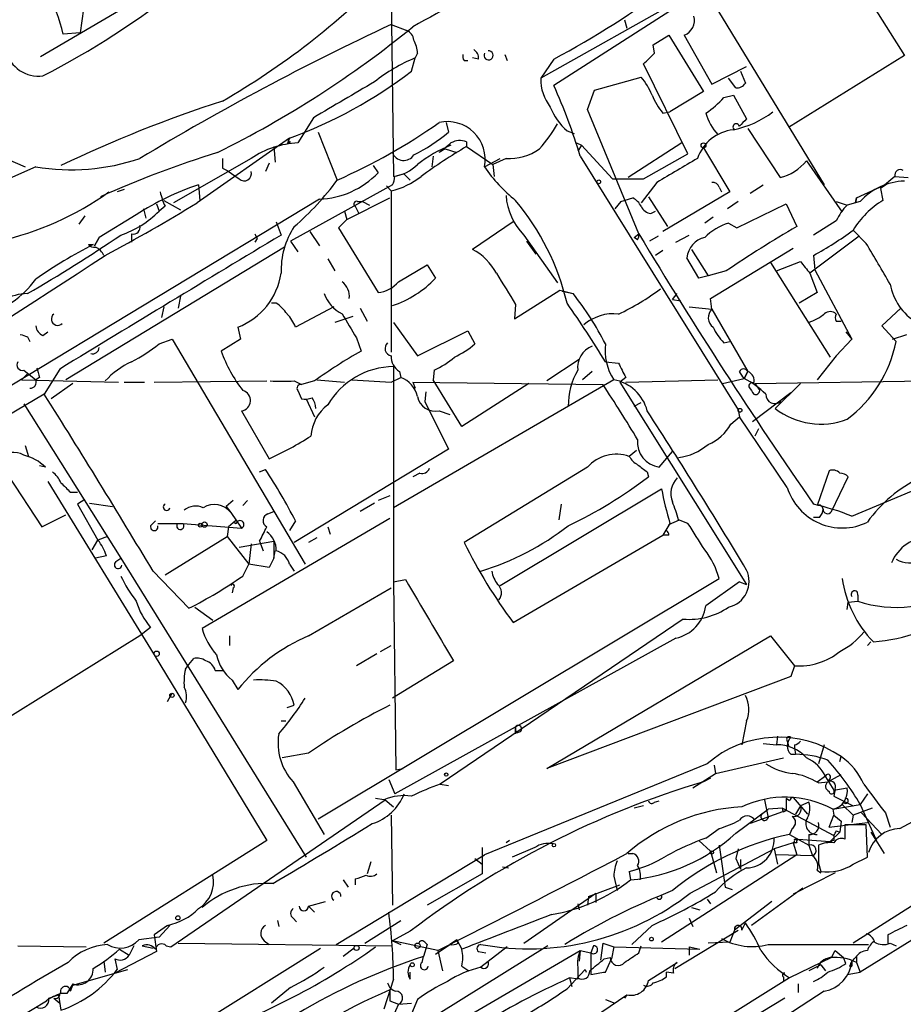
# Model space of a CAD drawing. Extents: x 1 to 9872, y -118437 to 4530.
# Drawn here: x 143 to 206, y 3755 to 3825 of the extents above; entities that cross this region are included whole.
import ezdxf

# ---------------------------------------------------------------- set-up
doc = ezdxf.new("R2010")
doc.units = 0
doc.header["$MEASUREMENT"] = 0
doc.layers.add('MAIN', color=5, linetype='CONTINUOUS')

msp = doc.modelspace()

# ---------------------------------------------------------------- linework, layer by layer
at = {"layer": 'MAIN'}
for p, q in [((169.3333, 3832.029), (169.5873, 3813.5717)), ((200.914, 3832.283), (180.0013, 3820.5143)), ((202.184, 3827.7957), (205.74, 3822.123)), ((152.8233, 3826.8643), (144.6107, 3822.0383)), ((191.3467, 3827.2877), (200.0673, 3812.979)), ((147.6587, 3825.425), (147.4047, 3823.7317)), ((189.1453, 3825.2557), (180.9327, 3820.0063)), ((169.418, 3824.3243), (170.5187, 3823.901)), ((185.928, 3824.663), (186.0973, 3824.0703)), ((147.4047, 3823.7317), (146.2193, 3823.647)), ((187.96, 3822.885), (189.0607, 3823.5623)), ((189.0607, 3823.5623), (191.516, 3819.583)), ((190.1613, 3823.5623), (192.1087, 3820.091)), ((188.0447, 3822.2923), (187.96, 3822.885)), ((171.2807, 3822.2923), (171.1113, 3821.9537)), ((177.4613, 3822.2077), (177.6307, 3821.7843)), ((205.74, 3822.123), (197.5273, 3817.043)), ((170.8573, 3821.0223), (171.1113, 3821.9537)), ((174.5827, 3821.7843), (174.8367, 3821.7843)), ((175.5987, 3821.869), (175.1753, 3821.9537)), ((180.9327, 3821.869), (180.0013, 3820.5143)), ((190.4153, 3815.1803), (187.2827, 3821.5303)), ((192.1087, 3820.091), (194.564, 3821.361)), ((183.8113, 3819.6677), (187.1133, 3820.599)), ((194.1407, 3821.0223), (194.4793, 3820.1757)), ((193.802, 3819.837), (193.294, 3820.5143)), ((183.3033, 3818.313), (183.8113, 3819.6677)), ((191.516, 3819.583), (189.1453, 3818.1437)), ((192.9553, 3819.1597), (193.6327, 3819.329)), ((193.6327, 3819.329), (194.564, 3817.6357)), ((186.944, 3809.5077), (183.3033, 3818.313)), ((188.6373, 3818.059), (189.1453, 3818.1437)), ((163.9147, 3817.7203), (162.814, 3815.9423)), ((173.3127, 3817.3817), (173.482, 3816.7043)), ((137.4987, 3816.8737), (143.51, 3814.249)), ((164.2533, 3816.7043), (165.608, 3813.3177)), ((181.864, 3816.789), (182.372, 3816.6197)), ((194.6487, 3816.9583), (196.9347, 3813.487)), ((162.2213, 3816.281), (155.702, 3811.709)), ((162.2213, 3816.281), (162.052, 3815.8577)), ((162.306, 3816.027), (162.052, 3815.8577)), ((174.752, 3816.027), (174.752, 3815.6883)), ((182.5413, 3815.9423), (182.88, 3815.773)), ((182.88, 3815.773), (182.626, 3815.3497)), ((182.88, 3815.773), (185.0813, 3813.4023)), ((189.992, 3815.9423), (186.182, 3813.487)), ((161.1207, 3815.6883), (161.2053, 3814.5877)), ((173.228, 3815.519), (172.8047, 3815.265)), ((173.228, 3815.519), (174.0747, 3815.265)), ((174.752, 3815.6883), (176.6147, 3814.4183)), ((187.2827, 3813.4023), (190.4153, 3815.1803)), ((191.516, 3815.6037), (193.3787, 3812.471)), ((159.512, 3814.8417), (154.0087, 3811.709)), ((160.782, 3814.503), (160.528, 3813.9103)), ((168.148, 3814.3337), (168.4867, 3813.8257)), ((172.3813, 3815.011), (172.2967, 3814.249)), ((176.022, 3814.249), (177.1227, 3814.8417)), ((177.546, 3814.8417), (176.6147, 3814.4183)), ((176.6147, 3814.4183), (176.6993, 3813.5717)), ((182.7953, 3815.011), (193.9713, 3797.0617)), ((198.7973, 3814.6723), (201.3373, 3811.0317)), ((144.272, 3814.249), (140.462, 3812.5557)), ((157.48, 3814.1643), (157.8187, 3813.995)), ((157.8187, 3813.995), (158.6653, 3813.4023)), ((170.3493, 3813.741), (170.7727, 3813.3177)), ((155.7867, 3812.979), (155.8713, 3811.8783)), ((169.5027, 3812.979), (162.306, 3808.9997)), ((188.214, 3813.1483), (187.1133, 3811.709)), ((194.818, 3812.3863), (195.7493, 3812.979)), ((202.3533, 3812.0477), (204.5547, 3813.0637)), ((205.0627, 3813.5717), (204.0467, 3812.725)), ((204.5547, 3813.0637), (204.0467, 3812.725)), ((205.0627, 3813.5717), (205.994, 3813.487)), ((150.5373, 3812.6403), (150.0293, 3812.471)), ((169.0793, 3812.8943), (169.418, 3812.5557)), ((169.418, 3812.5557), (169.418, 3801.1257)), ((193.3787, 3812.471), (188.6373, 3809.677)), ((192.6167, 3812.8097), (192.786, 3812.471)), ((204.0467, 3812.725), (204.216, 3811.8783)), ((164.338, 3811.963), (117.856, 3783.8537)), ((152.8233, 3811.6243), (152.9927, 3811.1163)), ((153.3313, 3811.8783), (154.5167, 3811.201)), ((166.2853, 3810.5237), (169.3333, 3812.0477)), ((167.0473, 3811.7937), (167.386, 3811.7937)), ((167.386, 3811.7937), (167.894, 3811.5397)), ((185.674, 3811.7937), (185.2507, 3811.2857)), ((185.674, 3811.7937), (186.5207, 3812.0477)), ((187.6213, 3812.1323), (188.976, 3810.0157)), ((193.9713, 3811.7937), (193.2093, 3811.2857)), ((193.8867, 3809.931), (197.358, 3811.6243)), ((197.358, 3811.6243), (198.12, 3810.0157)), ((200.914, 3811.7937), (201.676, 3811.5397)), ((202.6073, 3811.7937), (201.676, 3811.5397)), ((202.3533, 3812.0477), (202.2687, 3811.709)), ((202.2687, 3811.709), (202.3533, 3812.0477)), ((151.384, 3810.8623), (148.7593, 3809.2537)), ((151.892, 3811.2857), (152.0613, 3810.6083)), ((153.416, 3811.455), (152.9927, 3811.1163)), ((166.116, 3811.1163), (166.2853, 3810.5237)), ((166.878, 3811.455), (167.132, 3810.947)), ((187.7907, 3810.947), (188.1293, 3811.1163)), ((147.7433, 3810.7777), (147.32, 3810.185)), ((161.29, 3810.3543), (161.6287, 3809.423)), ((166.2853, 3810.5237), (165.6927, 3809.931)), ((178.054, 3810.3543), (175.1753, 3808.407)), ((192.1933, 3810.693), (191.6007, 3810.2697)), ((193.294, 3810.2697), (193.8867, 3809.931)), ((200.914, 3810.439), (199.3053, 3809.423)), ((151.0453, 3809.5077), (151.0453, 3808.915)), ((163.6607, 3809.677), (164.338, 3808.661)), ((165.6927, 3809.931), (168.4867, 3805.359)), ((186.6053, 3809.2537), (186.944, 3809.5077)), ((203.0307, 3808.8303), (202.0993, 3809.7617)), ((148.4207, 3808.661), (148.7593, 3809.2537)), ((148.7593, 3809.2537), (148.4207, 3808.661)), ((159.9353, 3809.169), (159.766, 3808.915)), ((162.306, 3808.9997), (162.814, 3808.2377)), ((178.816, 3809.423), (181.1867, 3806.0363)), ((178.9853, 3808.9997), (179.6627, 3808.0683)), ((186.8593, 3809.0843), (186.6053, 3809.2537)), ((188.2987, 3809.3383), (187.706, 3808.9997)), ((189.5687, 3808.915), (190.5, 3809.423)), ((202.5227, 3809.3383), (199.0513, 3806.7137)), ((161.8827, 3808.5763), (146.3887, 3799.1783)), ((147.9973, 3808.7457), (148.336, 3808.7457)), ((188.6373, 3808.3223), (188.1293, 3807.9837)), ((190.6693, 3808.407), (191.8547, 3806.5443)), ((192.024, 3804.9357), (197.866, 3808.4917)), ((164.9307, 3807.7297), (165.4387, 3806.883)), ((191.1773, 3806.375), (190.3307, 3807.8143)), ((196.2573, 3807.4757), (200.4907, 3800.787)), ((196.6807, 3806.883), (198.374, 3807.5603)), ((199.3053, 3807.9837), (199.39, 3806.9677)), ((169.926, 3806.121), (171.958, 3807.3063)), ((171.958, 3807.3063), (172.5507, 3806.375)), ((193.1247, 3806.883), (191.8547, 3806.5443)), ((199.0513, 3806.7137), (199.5593, 3805.359)), ((199.39, 3806.9677), (202.0147, 3802.057)), ((191.8547, 3806.5443), (191.1773, 3806.375)), ((178.1387, 3803.4963), (181.356, 3805.5283)), ((181.356, 3805.5283), (182.2873, 3805.2743)), ((181.5253, 3805.4437), (182.2873, 3805.2743)), ((189.3147, 3804.851), (189.6533, 3805.2743)), ((199.5593, 3805.359), (198.2893, 3804.597)), ((154.5167, 3805.105), (154.3473, 3804.2583)), ((161.29, 3804.597), (160.9513, 3804.597)), ((189.3147, 3804.851), (189.9073, 3804.7663)), ((192.1087, 3804.1737), (192.024, 3804.9357)), ((153.3313, 3804.343), (153.162, 3803.581)), ((165.354, 3804.343), (162.6447, 3802.9037)), ((167.2167, 3804.2583), (167.7247, 3803.327)), ((178.2233, 3804.5123), (178.1387, 3803.4963)), ((190.5, 3804.343), (192.1087, 3804.1737)), ((192.1087, 3804.1737), (194.6487, 3799.771)), ((205.486, 3804.2583), (204.1313, 3802.9883)), ((205.486, 3804.2583), (205.232, 3804.0043)), ((166.7087, 3803.6657), (165.4387, 3803.2423)), ((169.5873, 3803.2423), (171.2807, 3800.8717)), ((200.914, 3803.327), (201.2527, 3803.327)), ((144.78, 3802.311), (145.1187, 3802.565)), ((158.5807, 3802.9037), (158.75, 3802.057)), ((171.2807, 3800.8717), (174.8367, 3802.6497)), ((174.8367, 3802.6497), (175.3447, 3801.7183)), ((201.5913, 3802.565), (202.0147, 3802.057)), ((204.1313, 3802.9883), (205.1473, 3801.8877)), ((143.6793, 3802.2263), (143.8487, 3801.8877)), ((152.9927, 3801.7183), (153.924, 3802.057)), ((153.924, 3802.057), (163.322, 3786.1397)), ((158.75, 3802.057), (157.3953, 3801.2103)), ((166.9627, 3802.1417), (167.3013, 3801.2103)), ((192.9553, 3801.803), (193.3787, 3801.8877)), ((202.0147, 3802.057), (200.914, 3800.8717)), ((204.8933, 3802.057), (205.9093, 3802.3957)), ((182.7107, 3800.6177), (180.4247, 3799.0937)), ((184.5733, 3800.4483), (185.5047, 3800.3637)), ((200.914, 3800.8717), (199.5593, 3799.1783)), ((143.4253, 3799.8557), (144.272, 3799.1783)), ((145.9653, 3799.9403), (144.8647, 3798.1623)), ((169.5873, 3800.1097), (169.5873, 3784.8697)), ((170.0107, 3799.771), (170.0953, 3799.3477)), ((172.466, 3799.8557), (172.3813, 3799.1783)), ((183.642, 3799.771), (182.9647, 3799.1783)), ((194.6487, 3799.771), (194.3947, 3799.263)), ((194.3947, 3799.263), (194.6487, 3799.771)), ((143.6793, 3799.6017), (143.256, 3799.1783)), ((143.256, 3799.1783), (150.114, 3799.009)), ((144.526, 3799.3477), (144.272, 3799.1783)), ((150.5373, 3799.009), (151.9767, 3799.009)), ((152.654, 3799.009), (160.6127, 3799.0937)), ((162.56, 3799.0937), (163.068, 3798.8397)), ((163.9993, 3799.0937), (163.068, 3798.8397)), ((164.1687, 3799.1783), (166.116, 3799.009)), ((166.624, 3799.1783), (169.418, 3799.009)), ((169.418, 3799.009), (170.0953, 3799.3477)), ((185.166, 3799.1783), (169.5873, 3790.119)), ((170.942, 3799.009), (184.404, 3798.8397)), ((170.942, 3799.009), (171.1113, 3798.5857)), ((174.4133, 3795.8763), (172.3813, 3799.1783)), ((186.0127, 3799.3477), (185.5893, 3799.009)), ((185.5893, 3799.009), (194.564, 3784.7003)), ((186.0127, 3799.009), (192.532, 3799.1783)), ((192.8707, 3798.9243), (194.3947, 3799.263)), ((195.1567, 3798.9243), (211.9207, 3799.1783)), ((146.8967, 3798.9243), (145.3727, 3797.8237)), ((162.814, 3798.4163), (163.068, 3797.8237)), ((171.8733, 3798.3317), (171.7887, 3797.6543)), ((179.1547, 3798.9243), (174.4133, 3795.8763)), ((195.1567, 3798.9243), (195.4953, 3798.4163)), ((198.374, 3798.9243), (196.596, 3797.1463)), ((144.8647, 3798.1623), (129.54, 3789.103)), ((163.4067, 3797.8237), (163.9993, 3796.5537)), ((171.7887, 3797.6543), (173.482, 3794.2677)), ((197.6967, 3798.247), (194.9873, 3796.215)), ((143.4253, 3797.485), (150.2833, 3786.563)), ((158.8347, 3796.977), (160.782, 3793.5903)), ((172.8047, 3796.977), (173.5667, 3796.723)), ((186.6053, 3797.3157), (187.1133, 3797.5697)), ((193.9713, 3797.0617), (194.056, 3796.5537)), ((193.4633, 3796.0457), (194.056, 3796.5537)), ((197.4427, 3791.5583), (194.056, 3796.5537)), ((195.4107, 3795.707), (195.1567, 3795.199)), ((143.51, 3794.5217), (143.764, 3793.7597)), ((173.482, 3794.2677), (162.56, 3787.6637)), ((186.7747, 3794.183), (186.2667, 3793.7597)), ((188.3833, 3792.9977), (189.3147, 3794.0983)), ((144.9493, 3792.9977), (144.526, 3793.0823)), ((160.1047, 3792.659), (160.528, 3792.8283)), ((183.3033, 3792.9977), (174.5827, 3787.6637)), ((200.406, 3792.7437), (199.5593, 3790.2883)), ((142.3247, 3792.405), (144.6953, 3788.7643)), ((171.45, 3792.5743), (170.942, 3792.3203)), ((187.5367, 3792.659), (187.6213, 3792.3203)), ((200.5753, 3789.865), (201.7607, 3792.3203)), ((202.0147, 3789.5263), (209.4653, 3792.659)), ((145.1187, 3791.9817), (152.654, 3779.705)), ((177.1227, 3784.6157), (188.5527, 3791.4737)), ((146.7273, 3791.2197), (147.2353, 3791.2197)), ((147.7433, 3790.7117), (147.2353, 3790.373)), ((169.3333, 3790.9657), (168.4867, 3790.627)), ((147.2353, 3790.373), (148.6747, 3787.833)), ((148.082, 3790.4577), (149.6907, 3790.2037)), ((158.242, 3790.627), (157.734, 3790.2037)), ((157.734, 3790.2037), (158.0727, 3789.7803)), ((159.258, 3790.627), (158.9193, 3790.2883)), ((168.2327, 3790.4577), (167.2167, 3789.865)), ((181.4407, 3790.373), (181.2713, 3789.2723)), ((144.6953, 3788.7643), (146.3887, 3789.611)), ((169.3333, 3789.357), (156.0407, 3781.5677)), ((158.0727, 3789.7803), (158.8347, 3788.6797)), ((160.6973, 3789.6957), (161.1207, 3789.865)), ((189.0607, 3788.9337), (189.8227, 3789.2723)), ((190.4153, 3789.0183), (189.738, 3789.2723)), ((199.7287, 3789.4417), (199.3053, 3789.4417)), ((152.4, 3788.849), (152.7387, 3789.1877)), ((152.908, 3789.0183), (154.686, 3789.0183)), ((154.686, 3789.0183), (158.8347, 3788.6797)), ((157.9033, 3788.7643), (157.8187, 3788.087)), ((158.4113, 3789.1877), (157.9033, 3788.7643)), ((162.6447, 3789.1877), (162.2213, 3788.5103)), ((164.9307, 3788.7643), (165.1, 3788.2563)), ((189.1453, 3789.0183), (188.6373, 3788.1717)), ((149.352, 3788.087), (148.6747, 3787.833)), ((153.416, 3785.3777), (157.8187, 3788.087)), ((157.8187, 3788.087), (159.3427, 3786.1397)), ((164.1687, 3788.0023), (163.576, 3787.6637)), ((178.054, 3781.991), (188.6373, 3788.1717)), ((189.0607, 3788.1717), (188.6373, 3788.1717)), ((148.2513, 3787.1557), (148.6747, 3787.833)), ((158.6653, 3787.325), (161.1207, 3787.7483)), ((159.512, 3787.579), (159.3427, 3786.1397)), ((160.1047, 3787.7483), (160.3587, 3787.071)), ((161.1207, 3787.7483), (161.1207, 3786.563)), ((149.2673, 3786.7323), (148.5053, 3786.563)), ((149.9447, 3786.309), (150.2833, 3786.563)), ((150.2833, 3786.563), (163.4067, 3765.3963)), ((161.1207, 3786.563), (160.782, 3785.8857)), ((161.1207, 3786.563), (161.2053, 3787.071)), ((158.9193, 3785.293), (159.3427, 3786.1397)), ((160.782, 3785.8857), (159.3427, 3786.1397)), ((162.2213, 3786.1397), (162.56, 3785.6317)), ((152.5693, 3785.6317), (155.1093, 3783.007)), ((164.2533, 3768.1057), (192.6167, 3785.1237)), ((158.242, 3784.4463), (158.1573, 3784.1077)), ((163.576, 3781.0597), (169.418, 3784.4463)), ((169.5873, 3784.8697), (170.434, 3785.039)), ((169.5873, 3784.8697), (169.7567, 3771.577)), ((194.056, 3784.8697), (191.6853, 3783.1763)), ((194.056, 3784.8697), (194.564, 3784.7003)), ((202.438, 3783.9383), (202.438, 3783.515)), ((155.5327, 3783.0917), (156.8027, 3782.1603)), ((201.676, 3782.9223), (201.7607, 3783.4303)), ((201.7607, 3783.4303), (202.438, 3783.515)), ((152.4, 3781.6523), (151.638, 3781.0597)), ((190.0767, 3782.245), (172.8893, 3770.561)), ((151.638, 3781.0597), (129.6247, 3767.3437)), ((157.988, 3781.0597), (157.988, 3780.3823)), ((189.5687, 3780.8903), (169.672, 3769.8837)), ((180.4247, 3771.6617), (196.2573, 3781.0597)), ((196.2573, 3781.0597), (197.9507, 3778.943)), ((168.656, 3779.959), (169.418, 3780.3823)), ((203.1153, 3780.3823), (203.3693, 3780.6363)), ((152.654, 3779.705), (160.6127, 3766.5817)), ((168.402, 3779.7897), (166.9627, 3778.943)), ((154.8553, 3778.689), (155.1093, 3779.0277)), ((155.1093, 3779.0277), (155.448, 3779.451)), ((173.8207, 3779.2817), (169.5027, 3776.657)), ((197.9507, 3778.943), (197.6967, 3778.181)), ((156.972, 3778.6043), (157.5647, 3778.6043)), ((197.6967, 3778.181), (180.4247, 3771.6617)), ((158.1573, 3777.927), (158.5807, 3777.2497)), ((153.5853, 3776.403), (153.924, 3776.9957)), ((162.052, 3775.9797), (162.56, 3776.149)), ((161.6287, 3775.0483), (161.9673, 3775.0483)), ((178.2233, 3774.117), (178.2233, 3774.625)), ((194.564, 3775.0483), (194.2253, 3773.355)), ((178.308, 3774.2017), (178.562, 3774.2863)), ((196.7653, 3773.9477), (196.6807, 3773.355)), ((195.7493, 3773.4397), (196.6807, 3773.355)), ((197.4427, 3773.609), (197.5273, 3773.2703)), ((197.9507, 3773.355), (197.9507, 3773.101)), ((200.0673, 3773.355), (199.644, 3772.0003)), ((163.576, 3772.7623), (161.7133, 3772.4237)), ((197.6967, 3772.6777), (198.0353, 3772.6777)), ((197.9507, 3773.101), (198.0353, 3772.6777)), ((191.77, 3772.0003), (176.022, 3765.5657)), ((192.278, 3771.9157), (192.3627, 3771.323)), ((192.3627, 3771.323), (197.1887, 3772.4237)), ((201.168, 3772.1697), (201.2527, 3772.5083)), ((169.7567, 3771.577), (170.2647, 3771.6617)), ((190.754, 3770.307), (192.3627, 3771.323)), ((199.5593, 3770.7303), (200.152, 3771.1537)), ((200.3213, 3770.7303), (201.2527, 3771.2383)), ((162.4753, 3770.7303), (164.6767, 3767.005)), ((169.2487, 3770.8997), (169.672, 3769.8837)), ((172.8893, 3770.561), (173.482, 3770.4763)), ((192.024, 3770.9843), (191.516, 3770.7303)), ((199.644, 3770.6457), (200.3213, 3770.7303)), ((200.152, 3771.069), (200.7447, 3770.1377)), ((200.4907, 3770.9843), (200.3213, 3770.7303)), ((200.7447, 3770.1377), (201.676, 3770.307)), ((200.8293, 3770.2223), (200.7447, 3769.7143)), ((203.1153, 3769.8837), (202.6073, 3769.1217)), ((153.8393, 3759.0463), (168.9947, 3769.4603)), ((168.91, 3769.4603), (168.3173, 3769.545)), ((168.9947, 3769.4603), (169.5873, 3768.9523)), ((187.2827, 3769.037), (186.6053, 3768.8677)), ((188.0447, 3769.291), (188.3833, 3769.3757)), ((195.834, 3769.4603), (196.088, 3768.1903)), ((197.612, 3769.3757), (197.358, 3769.545)), ((197.358, 3769.545), (197.358, 3768.6983)), ((197.866, 3769.6297), (198.882, 3768.4443)), ((198.374, 3769.037), (198.0353, 3768.4443)), ((198.9667, 3769.291), (198.374, 3769.037)), ((200.66, 3768.783), (202.6073, 3769.1217)), ((200.7447, 3769.7143), (202.0993, 3769.037)), ((201.422, 3769.291), (201.3373, 3769.1217)), ((201.3373, 3769.1217), (202.0993, 3768.3597)), ((202.6073, 3769.1217), (203.708, 3766.6663)), ((205.4013, 3767.4283), (209.4653, 3769.6297)), ((169.418, 3768.3597), (169.5027, 3762.0097)), ((193.802, 3767.0897), (196.088, 3768.783)), ((197.358, 3768.6983), (194.818, 3767.767)), ((197.104, 3768.8677), (196.088, 3768.783)), ((197.104, 3768.8677), (200.7447, 3766.9203)), ((197.1887, 3768.6137), (197.358, 3768.6983)), ((200.406, 3767.513), (200.7447, 3768.3597)), ((200.66, 3768.783), (200.7447, 3768.3597)), ((200.7447, 3768.3597), (201.2527, 3767.9363)), ((202.0993, 3768.3597), (202.0147, 3767.8517)), ((203.454, 3768.8677), (202.0993, 3768.3597)), ((202.692, 3768.529), (204.1313, 3767.005)), ((204.3853, 3768.529), (204.724, 3767.513)), ((200.406, 3767.513), (203.1153, 3767.8517)), ((201.2527, 3767.9363), (201.168, 3767.1743)), ((203.0307, 3767.6823), (201.5067, 3767.6823)), ((201.5067, 3767.6823), (201.5067, 3766.6663)), ((203.1153, 3765.3963), (203.0307, 3767.6823)), ((191.6853, 3766.751), (192.6167, 3767.4283)), ((197.7813, 3767.4283), (197.612, 3767.005)), ((197.612, 3767.005), (198.9667, 3766.243)), ((198.9667, 3767.005), (198.9667, 3766.243)), ((200.4907, 3766.497), (201.168, 3767.1743)), ((200.914, 3767.259), (201.168, 3767.1743)), ((203.3693, 3767.1743), (204.3007, 3765.6503)), ((160.6127, 3766.5817), (149.098, 3759.3003)), ((177.8, 3766.5817), (177.546, 3766.4123)), ((191.1773, 3766.5817), (192.024, 3765.8197)), ((192.6167, 3766.243), (193.04, 3763.2797)), ((197.866, 3766.4123), (196.5113, 3765.989)), ((198.12, 3766.4123), (197.866, 3766.4123)), ((197.866, 3766.4123), (198.12, 3765.5657)), ((197.9507, 3766.6663), (198.2047, 3766.6663)), ((198.2047, 3766.6663), (200.4907, 3766.497)), ((198.9667, 3766.243), (199.2207, 3765.481)), ((200.7447, 3766.5817), (200.4907, 3766.497)), ((165.5233, 3759.2157), (176.022, 3765.5657)), ((175.8527, 3766.0737), (175.8527, 3764.8883)), ((179.578, 3766.0737), (177.9693, 3765.3963)), ((186.182, 3765.6503), (186.5207, 3765.6503)), ((198.12, 3765.5657), (188.5527, 3759.385)), ((190.5847, 3762.8563), (196.5113, 3765.989)), ((192.024, 3765.8197), (192.4473, 3764.2957)), ((193.9713, 3765.989), (193.802, 3765.3117)), ((196.5113, 3765.989), (196.7653, 3764.8883)), ((199.2207, 3765.481), (196.6807, 3765.5657)), ((167.9787, 3765.0577), (167.7247, 3764.211)), ((175.3447, 3765.3117), (175.8527, 3764.8883)), ((175.8527, 3764.8883), (175.8527, 3764.211)), ((193.802, 3765.3117), (194.1407, 3764.5497)), ((194.1407, 3765.227), (194.1407, 3764.5497)), ((199.644, 3764.973), (199.8133, 3764.3803)), ((202.0993, 3764.8883), (203.1153, 3765.3963)), ((175.8527, 3764.211), (171.958, 3762.0097)), ((177.292, 3764.719), (177.7153, 3764.6343)), ((186.2667, 3764.3803), (186.8593, 3764.5497)), ((186.2667, 3764.3803), (186.3513, 3763.7877)), ((200.8293, 3764.2957), (197.866, 3762.7717)), ((199.5593, 3764.465), (199.8133, 3764.2957)), ((166.0313, 3763.7877), (166.37, 3763.2797)), ((166.878, 3763.8723), (166.878, 3763.449)), ((185.166, 3764.0417), (185.42, 3763.0257)), ((178.816, 3759.3003), (183.896, 3762.8563)), ((183.388, 3762.6023), (185.5893, 3763.449)), ((183.896, 3762.8563), (183.896, 3762.179)), ((193.04, 3763.2797), (193.548, 3763.1103)), ((198.5433, 3763.195), (194.9027, 3760.5703)), ((163.576, 3761.925), (164.7613, 3762.2637)), ((182.626, 3762.0943), (182.7107, 3761.671)), ((183.388, 3762.6023), (183.3033, 3762.0097)), ((191.77, 3762.433), (192.024, 3762.0943)), ((196.342, 3762.2637), (193.7173, 3760.2317)), ((206.502, 3762.0943), (202.0993, 3759.3003)), ((163.576, 3761.925), (163.9993, 3761.5017)), ((190.6693, 3761.8403), (191.262, 3761.671)), ((161.3747, 3760.909), (161.4593, 3760.4857)), ((162.4753, 3761.0783), (162.7293, 3760.8243)), ((167.5553, 3759.3003), (170.0953, 3760.909)), ((190.5, 3761.0783), (190.754, 3760.4857)), ((194.2253, 3760.2317), (194.4793, 3760.7397)), ((153.5853, 3760.5703), (152.654, 3759.893)), ((153.7547, 3760.5703), (152.9927, 3759.7237)), ((170.7727, 3760.147), (169.5027, 3759.4697)), ((187.8753, 3760.5703), (186.436, 3759.2157)), ((189.484, 3757.5223), (193.9713, 3760.2317)), ((193.7173, 3760.2317), (193.3787, 3759.385)), ((207.518, 3760.3163), (202.6073, 3757.2683)), ((152.9927, 3759.7237), (151.5533, 3759.5543)), ((152.654, 3759.893), (152.8233, 3758.7077)), ((154.3473, 3759.3003), (169.5027, 3759.131)), ((160.4433, 3759.4697), (160.782, 3759.2157)), ((169.5027, 3759.4697), (170.0953, 3759.2157)), ((172.72, 3758.7923), (169.5027, 3759.4697)), ((171.7887, 3759.385), (171.958, 3759.2157)), ((174.0747, 3759.5543), (173.5667, 3759.2157)), ((174.1593, 3759.3003), (174.0747, 3759.5543)), ((174.0747, 3759.5543), (174.4133, 3758.877)), ((184.404, 3759.3003), (184.2347, 3758.115)), ((184.404, 3759.3003), (185.166, 3759.0463)), ((193.3787, 3759.385), (191.8547, 3759.3003)), ((204.5547, 3759.893), (204.5547, 3759.3003)), ((204.724, 3759.3003), (205.1473, 3759.131)), ((143.002, 3759.131), (147.828, 3759.0463)), ((146.1347, 3747.5317), (164.4227, 3758.9617)), ((152.8233, 3758.7077), (149.86, 3757.1837)), ((150.1987, 3758.877), (150.876, 3758.4537)), ((151.2147, 3759.131), (150.876, 3758.4537)), ((151.8073, 3759.131), (152.5693, 3758.9617)), ((153.5007, 3759.131), (153.8393, 3759.0463)), ((166.7933, 3758.9617), (166.0313, 3758.369)), ((180.5093, 3759.131), (169.5027, 3752.273)), ((169.5873, 3751.0877), (182.7953, 3758.7923)), ((171.958, 3759.2157), (171.704, 3758.369)), ((172.5507, 3758.5383), (173.5667, 3759.2157)), ((172.72, 3758.7923), (173.0587, 3757.353)), ((175.5987, 3758.7077), (176.1067, 3758.623)), ((177.6307, 3759.0463), (175.768, 3757.607)), ((182.7953, 3758.7923), (182.7107, 3758.0303)), ((182.7953, 3758.7923), (183.5573, 3758.623)), ((183.7267, 3759.131), (183.5573, 3758.623)), ((183.5573, 3758.623), (183.5573, 3757.099)), ((185.166, 3759.0463), (184.9967, 3758.1997)), ((185.166, 3759.0463), (191.262, 3758.877)), ((186.944, 3758.623), (187.1133, 3759.131)), ((190.5, 3759.0463), (191.262, 3758.877)), ((190.5, 3759.0463), (190.5, 3758.4537)), ((196.088, 3759.2157), (203.2, 3759.2157)), ((200.5753, 3758.2843), (200.8293, 3758.7923)), ((200.8293, 3758.7923), (201.422, 3758.2843)), ((149.098, 3758.0303), (149.1827, 3757.2683)), ((149.86, 3758.1997), (150.0293, 3757.4377)), ((171.6193, 3757.9457), (171.704, 3758.369)), ((184.4887, 3758.1997), (184.912, 3758.2843)), ((184.5733, 3757.2683), (184.9967, 3758.1997)), ((187.6213, 3756.6757), (189.6533, 3757.9457)), ((200.5753, 3758.2843), (197.612, 3756.845)), ((201.5913, 3757.861), (201.422, 3758.2843)), ((202.2687, 3758.2843), (202.0147, 3758.0303)), ((202.0147, 3758.0303), (202.0147, 3757.6917)), ((202.3533, 3758.369), (202.3533, 3757.9457)), ((202.3533, 3757.9457), (202.6073, 3757.2683)), ((146.8967, 3756.337), (150.7913, 3757.4377)), ((170.7727, 3756.7603), (170.7727, 3757.2683)), ((174.4133, 3757.6917), (174.9213, 3757.353)), ((181.864, 3756.083), (183.134, 3757.4377)), ((183.134, 3757.4377), (183.2187, 3757.2683)), ((189.3993, 3757.1837), (188.8913, 3757.2683)), ((188.8913, 3756.9297), (188.8913, 3757.2683)), ((199.8133, 3757.7763), (198.9667, 3757.353)), ((199.8133, 3757.7763), (200.152, 3757.353)), ((201.676, 3757.099), (202.6073, 3757.2683)), ((201.8453, 3757.6917), (202.0147, 3757.6917)), ((169.5873, 3756.7603), (168.91, 3754.6437)), ((197.612, 3756.845), (173.736, 3742.0283)), ((182.626, 3756.7603), (182.0333, 3756.845)), ((182.0333, 3756.845), (182.2027, 3756.2523)), ((197.1887, 3756.9297), (197.1887, 3756.6757)), ((146.8967, 3756.4217), (146.4733, 3755.7443)), ((146.7273, 3755.9137), (146.8967, 3756.337)), ((162.306, 3756.1677), (160.9513, 3755.067)), ((169.3333, 3755.9983), (169.3333, 3755.2363)), ((200.0673, 3755.9137), (177.4613, 3741.2663)), ((198.2047, 3756.4217), (198.2047, 3755.829)), ((141.3933, 3753.035), (145.034, 3755.2363)), ((145.2033, 3755.4057), (145.8807, 3755.6597)), ((145.542, 3755.4057), (145.9653, 3755.067)), ((145.8807, 3755.6597), (146.05, 3754.559)), ((169.3333, 3755.2363), (169.926, 3754.9823)), ((171.2807, 3755.321), (170.8573, 3754.305)), ((183.7267, 3754.051), (186.0973, 3755.6597)), ((184.5733, 3755.321), (185.2507, 3755.067)), ((186.0973, 3755.6597), (185.928, 3755.4057)), ((197.2733, 3755.4057), (193.4633, 3753.1197)), ((169.926, 3754.9823), (169.5027, 3754.051)), ((169.926, 3754.9823), (170.8573, 3755.067))]:
    msp.add_line(p, q, dxfattribs=at)
for centre, radius in [((191.5159, 3815.773), 0.1693), ((184.1076, 3813.1907), 0.1338), ((194.0983, 3797.0194), 0.1338), ((155.9136, 3788.8914), 0.1338), ((156.2099, 3788.9337), 0.1893), ((152.8233, 3779.7897), 0.1893), ((153.9028, 3776.8476), 0.1496), ((173.3126, 3771.2384), 0.1197), ((180.9326, 3766.243), 0.1197), ((192.1086, 3765.7351), 0.1197), ((154.3261, 3761.0995), 0.1496), ((171.2806, 3759.131), 0.1893), ((187.8329, 3759.5967), 0.1338), ((166.9711, 3758.9702), 0.178), ((170.9137, 3757.7764), 0.1411)]:
    msp.add_circle(centre, radius, dxfattribs=at)
for centre, radius, start, end in [((281.9178, 3626.7949), 226.4214, 115.486596, 119.349096), ((131.3488, 3819.8102), 15.3575, 14.467591, 38.661498), ((130.0898, 3866.2895), 54.7307, 300.030055, 315.42957), ((116.614, 3875.154), 61.3216, 297.342993, 308.177315), ((145.4933, 3887.0685), 74.2087, 298.526435, 306.11264), ((189.7379, 3824.6208), 1.14, 291.80141, 15.060275), ((251.6532, 3648.722), 193.9041, 115.093865, 121.050761), ((124.772, 3880.6716), 72.978, 296.330508, 309.246353), ((170.2162, 3823.1449), 0.8144, 5.553068, 68.194671), ((169.0228, 3822.1769), 2.2608, 2.925809, 27.581727), ((144.4742, 3823.0586), 2.3945, 194.434943, 277.337222), ((174.964, 3822.0807), 0.483, 164.755285, 217.859376), ((174.9214, 3821.9536), 0.6826, 352.88019, 60.261365), ((176.3078, 3822.139), 0.3243, 151.791377, 95.627958), ((-2.8362, 4012.4113), 269.4082, 314.885394, 315.114576), ((175.7411, 3810.7901), 12.0856, 112.524902, 128.408961), ((151.1981, 3846.5948), 32.2558, 289.983107, 307.551762), ((183.4775, 3817.5539), 4.7425, 21.98066, 39.947262), ((801.0822, 2739.4759), 1252.435, 120.3509562, 120.580136), ((183.1523, 3820.4358), 3.152, 178.572901, 218.29955), ((141.5563, 3802.4791), 43.1011, 16.903223, 23.994775), ((193.8866, 3820.5143), 0.6826, 262.88019, 330.261365), ((192.2791, 3821.1077), 4.7494, 201.99384, 219.934081), ((185.3109, 3732.7549), 90.5346, 107.902981, 115.699815), ((188.4684, 3823.0537), 5.941, 302.784075, 319.046602), ((184.9314, 3820.1977), 4.5856, 201.967536, 228.016781), ((194.9396, 3818.8698), 3.3538, 193.990251, 224.120529), ((192.3037, 3823.5058), 6.764, 281.331363, 307.55723), ((149.5167, 3850.2169), 40.2552, 293.56144, 305.345748), ((173.3975, 3814.772), 2.6762, 348.729957, 102.797718), ((172.3444, 3822.2704), 10.145, 318.280068, 330.644185), ((193.8322, 3817.0732), 0.2303, 13.686332, 240.060645), ((321.3099, 3690.3818), 179.6053, 134.885409, 135.114591), ((165.6161, 3826.0323), 12.2018, 296.322714, 310.139491), ((193.948, 3813.8761), 3.0141, 96.004529, 161.315588), ((163.1102, 3809.55), 6.3992, 92.653017, 124.214547), ((162.2637, 3816.154), 0.1339, 108.462013, 288.421413), ((177.0371, 3807.0967), 9.3135, 111.317493, 128.175194), ((3.9128, 4027.2415), 271.0323, 308.546022, 308.775218), ((174.2908, 3814.8259), 1.2866, 68.994142, 119.805089), ((178.2836, 3746.7129), 71.7383, 107.140398, 114.228379), ((170.307, 3815.5613), 0.8572, 200.223539, 327.099709), ((196.3677, 3779.3282), 42.3001, 120.731042, 125.949199), ((177.7718, 3818.539), 3.7042, 266.505196, 305.38358), ((146.7697, 3829.2756), 15.2328, 260.56266, 288.638344), ((326.8299, 3814.503), 169.3502, 179.885409, 180.114592), ((169.1535, 3816.5563), 3.016, 278.269809, 314.854921), ((613.0011, 3094.3239), 834.9566, 120.3516514, 120.5808354), ((196.1423, 3816.7884), 3.3952, 283.496784, 321.444297), ((159.0198, 3813.771), 0.5115, 226.124856, 15.802311), ((164.1383, 3817.9593), 5.9996, 271.907466, 316.450661), ((212.34, 3644.3138), 174.5531, 103.919662, 104.148821), ((185.0911, 3820.4627), 10.9936, 214.417019, 231.339052), ((205.4436, 3813.6649), 0.3921, 57.327102, 193.7492), ((161.9786, 3794.4629), 19.524, 108.490258, 122.863909), ((149.2208, 3825.3866), 20.3519, 310.952153, 323.628973), ((168.3058, 3817.5858), 5.1516, 282.468008, 308.812835), ((168.5488, 3813.572), 1.1232, 328.1325, 359.984697), ((186.182, 4363.7518), 550.3506, 269.885409, 270.114592), ((192.1764, 3812.6995), 0.4539, 14.051552, 98.578205), ((205.7926, 3808.9897), 4.2436, 90.710203, 138.642736), ((137.2121, 3829.4271), 20.9034, 282.249938, 305.78994), ((158.2032, 3813.6153), 5.2521, 192.584303, 204.288032), ((93.6494, 3912.7345), 118.5609, 297.930155, 301.559374), ((166.9627, 3811.6243), 0.1893, 63.462013, 243.421413), ((181.8601, 3812.4923), 4.3229, 183.651322, 225.236177), ((164.5933, 3800.5124), 17.7471, 13.306219, 39.824338), ((185.8008, 3810.7353), 1.4969, 28.737847, 61.253601), ((204.3985, 3808.8409), 3.8335, 135.250475, 155.362339), ((207.4766, 3806.5009), 6.2887, 121.230633, 148.767336), ((148.1003, 3815.9302), 6.8636, 288.545292, 315.463371), ((187.8693, 3811.7574), 0.8142, 201.80141, 264.460259), ((194.5741, 3806.2171), 4.2499, 107.529831, 134.397511), ((151.1724, 3809.9733), 0.4826, 254.731346, 15.257201), ((244.4956, 3851.6483), 94.6305, 206.443636, 206.6729), ((167.3515, 3806.882), 5.7253, 146.81482, 181.684508), ((186.2666, 3809.423), 0.6827, 330.254078, 7.127098), ((482.5796, 3986.9325), 344.7897, 210.969947, 214.756161), ((235.1501, 3745.4198), 74.4571, 119.823825, 124.362328), ((188.1255, 3828.6363), 23.4844, 298.427858, 306.514377), ((87.8989, 3901.3974), 111.1355, 300.126667, 304.148262), ((2524.4468, -111.1429), 4577.5262, 121.0762233, 121.3054061), ((192.0094, 3807.6131), 1.6907, 103.988573, 173.165436), ((-515.7988, 3384.0506), 834.9573, 30.3510457, 30.5802202), ((162.2744, 3781.0849), 30.9742, 116.743738, 125.535484), ((148.3784, 3809.0421), 0.4828, 217.873943, 285.239505), ((147.7856, 3807.2638), 1.4969, 28.746399, 61.262153), ((173.2695, 3804.8077), 4.0727, 27.904, 62.099145), ((-243.5473, 4405.9784), 715.4261, 300.2554647, 303.2947055), ((410.3503, 3976.4521), 271.0321, 218.546032, 218.775228), ((156.7981, 3807.454), 4.887, 291.39298, 351.287086), ((727.8732, 4144.249), 646.1703, 211.4908753, 211.7200676), ((138.9801, 3810.1007), 6.521, 283.13522, 324.244459), ((165.1636, 3805.0839), 1.2995, 353.451914, 52.944046), ((168.3466, 3807.364), 2.0099, 273.997064, 321.796981), ((167.2707, 3811.2804), 7.207, 288.041001, 317.106283), ((143.7047, 3801.9377), 3.3367, 90.436158, 150.495578), ((167.1707, 3806.195), 2.6585, 200.262432, 242.586756), ((165.8569, 3792.1991), 20.9981, 26.957983, 38.512534), ((178.7036, 3818.5284), 16.1911, 294.837893, 307.09029), ((208.6571, 3806.6607), 3.9965, 190.218676, 238.798242), ((159.9763, 3802.5213), 2.4565, 32.329512, 57.670488), ((125.0251, 3764.5195), 69.5476, 31.104959, 35.187927), ((192.6783, 3803.5738), 0.8272, 133.515884, 234.104012), ((200.4906, 3803.3903), 0.614, 46.405547, 133.587694), ((145.8229, 3803.4828), 0.4505, 128.574399, 313.803701), ((160.175, 3801.9862), 2.6346, 20.380163, 44.566345), ((589.7977, 4056.9992), 493.7021, 210.849673, 211.078846), ((185.1512, 3800.6369), 3.2175, 83.692452, 130.788069), ((197.5511, 3807.1892), 4.1931, 289.730942, 306.87591), ((201.2525, 3803.581), 0.4232, 143.116564, 216.883436), ((145.0821, 3803.0668), 0.8139, 185.534773, 248.212969), ((195.6778, 3804.5018), 3.8335, 204.637661, 224.749525), ((185.7753, 3929.3109), 133.8752, 251.443679, 251.672862), ((169.5238, 3801.4008), 0.5396, 131.815173, 258.69215), ((196.1723, 3803.7023), 9.1566, 306.945986, 348.569806), ((148.3042, 3801.4749), 0.4552, 252.416941, 358.665732), ((145.7284, 3810.7292), 11.5744, 297.346328, 308.874652), ((166.8444, 3804.5517), 10.0225, 199.474663, 217.746076), ((183.3973, 3772.4658), 32.9443, 119.24743, 126.07274), ((171.2316, 3806.4973), 6.3053, 295.090126, 310.717302), ((184.1747, 3800.0779), 1.5646, 109.905827, 188.164802), ((188.4316, 3801.2795), 3.8832, 173.511695, 212.758631), ((143.3321, 3800.2366), 0.3922, 147.327102, 283.7492), ((153.3747, 3795.2874), 5.6622, 114.292293, 137.760821), ((170.6316, 3800.8153), 1.2149, 177.33919, 239.265937), ((169.7941, 3805.563), 6.3018, 295.08687, 310.722002), ((313.7368, 3842.004), 174.5046, 193.919653, 194.148876), ((169.6324, 3794.6758), 5.434, 90.47553, 149.908941), ((186.8016, 3797.3819), 4.8534, 149.355727, 180.781542), ((439.7585, 3926.8556), 283.981, 206.45046, 206.679643), ((194.3523, 3799.6017), 0.3413, 29.734471, 150.257201), ((67.2369, 3714.8497), 152.6261, 33.578069, 33.807272), ((194.3946, 3799.1148), 0.7037, 344.292832, 68.832127), ((143.8825, 3799.009), 0.4247, 265.434687, 23.492649), ((161.7134, 4222.4433), 423.3504, 269.885409, 270.114578), ((169.5025, 3797.633), 1.8143, 11.44495, 70.92889), ((184.6543, 3796.25), 2.9727, 14.155915, 80.088041), ((191.8836, 3794.1808), 5.6687, 44.616919, 63.706159), ((158.7242, 3797.7056), 0.737, 278.623801, 74.649423), ((163.0116, 3798.5857), 0.2602, 77.480746, 220.60607), ((90.5419, 3736.9458), 112.432, 31.054981, 33.401382), ((194.9449, 3798.7409), 0.2231, 55.277239, 198.451194), ((321.891, 3883.0835), 152.6259, 213.578058, 213.807262), ((195.1989, 3798.4305), 0.2967, 244.678624, 357.257158), ((-335.0233, 3494.463), 567.9135, 30.843778, 32.32786), ((163.2798, 3799.3901), 1.5807, 262.299482, 290.370222), ((162.5594, 3797.0614), 1.527, 3.187323, 33.684864), ((172.556, 3798.255), 1.3019, 191.60942, 281.01218), ((196.579, 3798.1466), 0.6605, 178.637931, 311.808601), ((166.7383, 3795.0071), 2.9991, 127.063996, 176.33143), ((-129.4869, 3591.3136), 377.8907, 30.960137, 32.972771), ((199.817, 3801.3056), 5.2607, 232.245472, 290.693843), ((190.5538, 3797.6787), 3.3365, 292.948524, 330.696035), ((150.4721, 3816.1153), 24.7724, 294.594006, 302.398657), ((188.6174, 3794.751), 1.7688, 173.703092, 262.394868), ((189.2266, 3797.7084), 4.0657, 277.226049, 310.27128), ((142.6959, 3792.6003), 1.4421, 59.615437, 136.646526), ((142.6154, 3790.5913), 3.3523, 45.876236, 76.019303), ((185.3576, 3791.1519), 2.7617, 70.781035, 138.060129), ((187.5792, 3794.4794), 1.4969, 208.737847, 241.253601), ((128.5096, 3771.7767), 38.319, 27.024377, 33.324298), ((171.6193, 3793.0824), 0.5355, 251.571817, 341.558284), ((314.1979, 3962.2629), 211.6803, 233.018223, 233.247406), ((200.66, 3792.0877), 0.7035, 43.767403, 111.16616), ((144.2309, 3791.0936), 1.9886, 23.828505, 51.923362), ((168.308, 3817.5104), 31.7418, 295.450983, 307.477455), ((190.8245, 3791.121), 1.6169, 136.415877, 200.971618), ((201.109, 3791.6182), 0.9579, 47.132054, 86.468811), ((211.02, 3783.4843), 9.6981, 115.527176, 144.594596), ((315.7135, 3960.8832), 239.462, 224.885409, 225.114592), ((209.3072, 3795.1835), 21.0835, 190.134408, 197.002829), ((201.3328, 3792.7654), 4.0731, 197.239143, 295.952312), ((153.5258, 3790.1666), 0.2338, 118.011939, 348.252704), ((155.5821, 3788.9618), 1.2784, 64.854221, 129.397569), ((156.9193, 3788.9162), 1.4412, 36.839683, 123.429854), ((181.656, 3787.2841), 8.323, 13.820527, 23.046099), ((195.2941, 3772.7791), 18.0454, 68.13456, 77.156765), ((199.6758, 3790.0026), 0.3085, 5.897224, 112.18418), ((199.0257, 3790.0937), 0.9588, 317.155503, 356.448267), ((200.2959, 3790.0089), 0.3142, 175.363554, 332.750074), ((160.8701, 3789.2105), 0.5151, 109.60294, 240.020584), ((152.654, 3788.7749), 0.2646, 163.736331, 16.263669), ((154.5012, 3788.8415), 0.2557, 158.864355, 43.732601), ((158.4113, 3789.103), 0.0847, 90, 0), ((158.7231, 3788.9375), 0.281, 293.407483, 143.917161), ((-93.6612, 3915.2663), 284.0035, 333.320357, 333.549522), ((169.9785, 3804.2993), 19.5448, 287.23056, 307.76692), ((-274.6419, 3491.737), 551.955, 32.358995, 32.588178), ((159.6814, 3787.1134), 1.6092, 358.490129, 54.637819), ((188.7014, 3788.2036), 0.3607, 354.926369, 58.235375), ((207.6506, 3784.9924), 3.0974, 92.453556, 156.564348), ((145.9989, 3785.6825), 3.4329, 17.806858, 38.788314), ((207.791, 3804.0864), 37.0472, 206.314053, 216.613353), ((187.0835, 3783.6271), 5.732, 15.135013, 37.995089), ((160.9939, 3785.8436), 1.2626, 13.562981, 76.437019), ((206.1209, 3788.2137), 1.9899, 240.706555, 293.844375), ((150.1011, 3786.09), 0.2692, 125.532728, 352.529133), ((158.782, 3789.3246), 9.4065, 205.378654, 218.142311), ((139.9714, 3812.5548), 33.1998, 297.126927, 304.800645), ((178.8368, 3786.1182), 2.3575, 191.90906, 216.972457), ((192.8791, 3784.912), 1.867, 282.840041, 25.517836), ((209.1693, 3786.1822), 7.9032, 187.696926, 224.565798), ((158.1997, 3784.5733), 0.1339, 288.421413, 161.537987), ((1611.4522, 4628.8352), 1669.8879, 210.3513431, 210.580526), ((176.4454, 3784.1077), 0.7805, 319.395521, 49.401094), ((205.1703, 3791.7496), 8.6761, 251.643781, 301.622125), ((202.206, 3783.9977), 0.2394, 345.638809, 216.9704), ((156.1397, 3784.9005), 4.9534, 196.242669, 220.976678), ((188.9535, 3783.5828), 2.7619, 282.870379, 351.536321), ((190.5072, 3787.1451), 4.919, 264.979151, 304.509363), ((202.6138, 3792.635), 12.0343, 274.407834, 306.188006), ((160.793, 3782.9514), 4.9496, 196.233673, 220.986755), ((168.426, 3769.5211), 12.5164, 112.798393, 141.867944), ((198.9667, 3784.4461), 4.998, 296.131836, 321.190519), ((155.7021, 3778.5197), 0.9653, 52.12814, 105.261365), ((160.1862, 3780.4125), 3.2085, 192.738965, 230.775427), ((198.3007, 3783.4365), 4.5072, 265.546208, 309.506574), ((156.0405, 3778.3502), 0.9656, 15.258241, 74.736034), ((159.2608, 3777.7577), 4.5029, 168.063699, 184.313801), ((153.7122, 3776.784), 1.2343, 337.833973, 30.959776), ((160.1045, 3770.6457), 7.2936, 80.645644, 93.326374), ((160.2185, 3775.7158), 2.3812, 10.48175, 63.257397), ((192.7771, 3775.8542), 1.9602, 335.72441, 29.730017), ((147.7898, 3786.0945), 18.1746, 318.774484, 328.71677), ((190.8151, 3733.0436), 48.1616, 116.489609, 124.442345), ((178.689, 3774.4981), 0.4827, 164.757374, 217.88123), ((178.4138, 3774.4768), 0.2414, 307.88123, 142.11877), ((165.5181, 3773.4889), 4.1071, 171.203246, 222.195426), ((197.5697, 3773.736), 0.1796, 45, 225), ((196.8398, 3766.1235), 7.7614, 55.349434, 130.783695), ((196.6896, 3770.5044), 2.8506, 42.321416, 90.178885), ((198.2611, 3773.2703), 0.8184, 133.598957, 226.396215), ((197.9084, 3773.9052), 0.5518, 274.396316, 327.536771), ((197.9982, 3766.0945), 6.5833, 69.336591, 89.67711), ((198.3735, 3775.8514), 4.5669, 237.485412, 262.549445), ((197.7952, 3770.0669), 2.561, 23.034963, 66.965037), ((186.5428, 3759.7991), 18.5736, 30.127582, 42.112291), ((198.6891, 3768.7526), 4.5472, 23.433857, 55.68298), ((197.1888, 3766.7935), 4.5681, 57.488597, 82.547503), ((200.3213, 3771.0689), 0.1894, 333.462013, 153.394352), ((210.077, 3708.7305), 64.7185, 106.666224, 127.39537), ((178.9769, 3753.0898), 18.5014, 109.210191, 116.031424), ((200.5324, 3770.4127), 0.3814, 123.610895, 250.638324), ((200.4907, 3770.3917), 0.3786, 333.421413, 116.578587), ((711.5989, 4150.5267), 634.9708, 216.7553008, 216.9844946), ((167.0217, 3771.1847), 3.5729, 286.949458, 338.64587), ((170.3493, 3766.0173), 3.7317, 82.176057, 112.686712), ((200.5869, 3770.0491), 0.1809, 178.764959, 29.312913), ((200.389, 3770.0643), 1.3097, 281.942284, 10.679316), ((187.8542, 3769.4392), 0.2414, 195.250955, 322.11877), ((197.2753, 3762.5083), 7.1294, 61.65668, 115.328592), ((197.9085, 3769.3332), 0.2995, 98.157154, 171.842846), ((197.8871, 3768.8042), 0.5397, 258.694232, 25.553719), ((197.7656, 3768.8298), 1.2866, 330.194911, 21.005858), ((201.5798, 3769.3795), 0.1809, 209.285299, 113.830657), ((194.9368, 3755.5462), 13.425, 93.038, 131.180826), ((195.8373, 3768.2522), 0.2583, 131.939389, 346.13058), ((197.4006, 3768.8255), 0.2996, 171.902354, 224.986477), ((-17.1611, 4067.2913), 352.1688, 300.397695, 301.732449), ((191.262, 3772.7621), 5.5031, 284.250882, 300.511471), ((194.6063, 3767.6399), 0.6694, 34.698943, 145.296185), ((197.5555, 3767.8517), 0.4798, 298.071082, 61.923298), ((199.517, 3767.767), 0.7632, 146.312015, 273.177331), ((199.0476, 3767.6345), 0.6347, 262.676791, 20.010871), ((185.2008, 3776.4407), 12.7052, 275.19545, 312.608348), ((201.5867, 3748.0773), 19.3405, 101.85944, 129.384538), ((116.1644, 3809.4096), 94.6529, 333.327125, 333.556335), ((205.4959, 3765.0278), 2.4024, 92.25677, 162.879736), ((180.5094, 3764.7187), 1.6442, 78.116008, 124.503857), ((198.9725, 3747.0107), 21.0424, 110.261799, 118.625976), ((194.5185, 3766.6303), 1.9965, 271.305865, 3.466059), ((197.7811, 3766.5817), 0.1895, 296.619142, 26.510973), ((198.2892, 3766.497), 0.1892, 116.524425, 206.592135), ((199.0937, 3765.862), 0.4016, 288.434949, 108.434949), ((517.1437, 3765.608), 317.5003, 179.885408, 180.114592), ((200.4907, 3764.4007), 2.0276, 82.803481, 114.68297), ((285.3946, 3766.751), 84.6501, 179.885408, 180.114592), ((201.2527, 3766.1582), 0.5681, 63.43946, 153.425927), ((-271.8635, 4642.4785), 989.2198, 296.7070188, 297.5777281), ((186.3727, 3765.1001), 0.5698, 328.653381, 74.94421), ((188.3202, 3763.8934), 3.1577, 156.702057, 177.308125), ((183.7259, 3774.1182), 10.0639, 284.623509, 300.881155), ((198.755, 3764.7614), 0.8571, 339.770189, 57.090465), ((200.2788, 3767.6831), 3.3354, 261.977516, 303.07975), ((167.9623, 3764.6964), 0.6549, 240.518813, 312.171884), ((185.6735, 3764.0839), 1.3872, 347.671, 31.258436), ((197.7772, 3758.1797), 7.2102, 116.464834, 138.672864), ((154.6366, 3763.6516), 2.2175, 301.24204, 12.360937), ((160.6781, 3756.3751), 7.1675, 87.137834, 130.315689), ((166.3256, 3766.7996), 2.979, 280.68641, 296.182282), ((178.7257, 3773.5556), 12.392, 279.464071, 307.978431), ((165.53, 3762.6313), 0.3333, 355.007919, 238.122184), ((179.1237, 3777.5295), 18.6187, 259.616681, 307.992822), ((207.5919, 3716.9463), 49.5718, 111.635544, 121.494558), ((172.7283, 3794.6739), 37.316, 293.94824, 301.746717), ((188.3834, 3762.6024), 0.1893, 206.565051, 26.551512), ((152.7729, 3764.7159), 4.2244, 281.087564, 315.514056), ((162.7295, 3761.417), 0.4235, 126.888839, 233.111161), ((163.2374, 3761.946), 0.3394, 183.547898, 356.451057), ((128.6663, 3756.2208), 40.9246, 0.75534, 7.414115), ((507.0066, 2908.1493), 913.4309, 110.9260409, 111.3530897), ((185.6209, 3754.448), 10.8654, 23.567509, 35.384366), ((160.8447, 3759.9924), 0.659, 118.723565, 232.478054), ((193.9713, 3760.3057), 0.2646, 343.757121, 196.242879), ((202.8612, 3759.2156), 0.7807, 12.531992, 77.460844), ((374.5519, 3421.5919), 378.6115, 116.45046, 116.679649), ((150.2538, 3760.6781), 1.718, 238.339627, 319.146942), ((171.5982, 3759.2368), 0.2414, 37.88123, 164.749045), ((173.7362, 3760.1465), 0.9461, 259.679445, 296.565051), ((194.9598, 3763.5051), 4.4353, 240.652169, 284.736199), ((204.3864, 3758.3683), 1.3399, 124.715977, 161.552882), ((204.2584, 3760.444), 1.2348, 239.04818, 292.151227), ((149.5864, 3754.9915), 4.2307, 93.176074, 135.710582), ((141.4652, 3768.9275), 13.3149, 301.065893, 310.989392), ((152.1036, 3758.3829), 0.8046, 37.882478, 111.607035), ((153.1856, 3758.8064), 0.4524, 45.850821, 171.022765), ((139.1777, 3800.2949), 50.5031, 289.811681, 305.238856), ((172.3822, 3758.2844), 2.1158, 343.732105, 16.265296), ((175.774, 3758.9315), 0.2843, 91.209443, 231.928805), ((184.7863, 3757.9032), 2.1805, 155.936395, 187.807178), ((183.7378, 3758.8451), 0.2861, 230.899343, 92.223378), ((17.1187, 4012.2728), 305.2521, 303.574169, 303.803363), ((200.9561, 3762.3684), 6.4569, 213.631247, 238.807514), ((203.1996, 3757.6924), 1.1031, 94.382771, 147.550319), ((235.9113, 3602.7596), 179.0719, 119.932545, 122.594912), ((150.2199, 3758.919), 0.8043, 243.41902, 324.65609), ((185.3415, 3716.4257), 44.1046, 108.011485, 133.575023), ((171.7652, 3757.709), 0.278, 121.649351, 356.432664), ((175.9867, 3757.861), 0.3352, 229.270772, 30.336413), ((-27.7085, 4011.7936), 330.6622, 309.692073, 309.921241), ((185.4805, 3758.2964), 0.5686, 181.219304, 321.914657), ((190.0344, 3757.3953), 0.6695, 124.698943, 198.426829), ((200.6239, 3757.1713), 1.121, 96.824503, 161.752545), ((199.6734, 3758.2303), 2.3498, 279.64992, 355.117497), ((200.8293, 3754.8546), 3.4464, 63.755395, 95.638303), ((286.5799, 3715.511), 94.6529, 153.306795, 153.535978), ((117.5215, 3842.8371), 119.7134, 314.893869, 315.123086), ((143.229, 3762.6482), 8.567, 289.225532, 322.540079), ((147.2465, 3757.4557), 1.0915, 251.309431, 3.498078), ((152.1155, 3775.6247), 21.9641, 297.643059, 304.882624), ((171.4497, 3757.2683), 0.8464, 143.116564, 216.883436), ((177.5037, 3750.283), 7.5269, 103.332445, 123.063438), ((394.3258, 3757.1836), 211.7002, 179.885408, 180.114564), ((182.9223, 3757.3108), 0.5521, 237.539156, 4.384376), ((141.741, 4011.1796), 257.4986, 279.345895, 279.575081), ((197.231, 3757.0567), 0.1339, 71.578587, 251.578587), ((197.6525, 3760.1711), 3.9432, 294.781027, 312.595065), ((199.1248, 3761.4892), 4.3872, 285.826461, 304.208402), ((169.9257, 3756.6755), 0.7803, 192.524029, 257.491899), ((204.8472, 3705.8694), 55.8479, 114.110687, 129.487083), ((179.0701, 3744.7378), 13.1407, 115.57522, 126.353647), ((186.4011, 3756.855), 1.2333, 255.739532, 351.640603), ((187.5367, 3756.7604), 0.4937, 239.040224, 329.024302), ((187.4728, 3758.8138), 2.3584, 281.922191, 306.975336), ((146.3717, 3755.8967), 0.356, 2.737028, 205.348473), ((184.001, 3721.1623), 37.798, 112.833529, 146.029932), ((169.7558, 3755.4325), 0.4812, 290.709309, 89.892838), ((161.0496, 3785.9074), 36.3694, 299.394972, 304.911125), ((144.6107, 3755.3089), 0.6005, 235.6669, 9.277214), ((147.4045, 3751.7653), 4.2032, 108.799199, 124.330904), ((145.6459, 3755.7097), 0.3213, 251.130787, 6.182635), ((146.2193, 3628.7444), 127.0002, 89.885409, 90.114591)]:
    msp.add_arc(centre, radius, start, end, dxfattribs=at)

doc.saveas('drawing.dxf')
